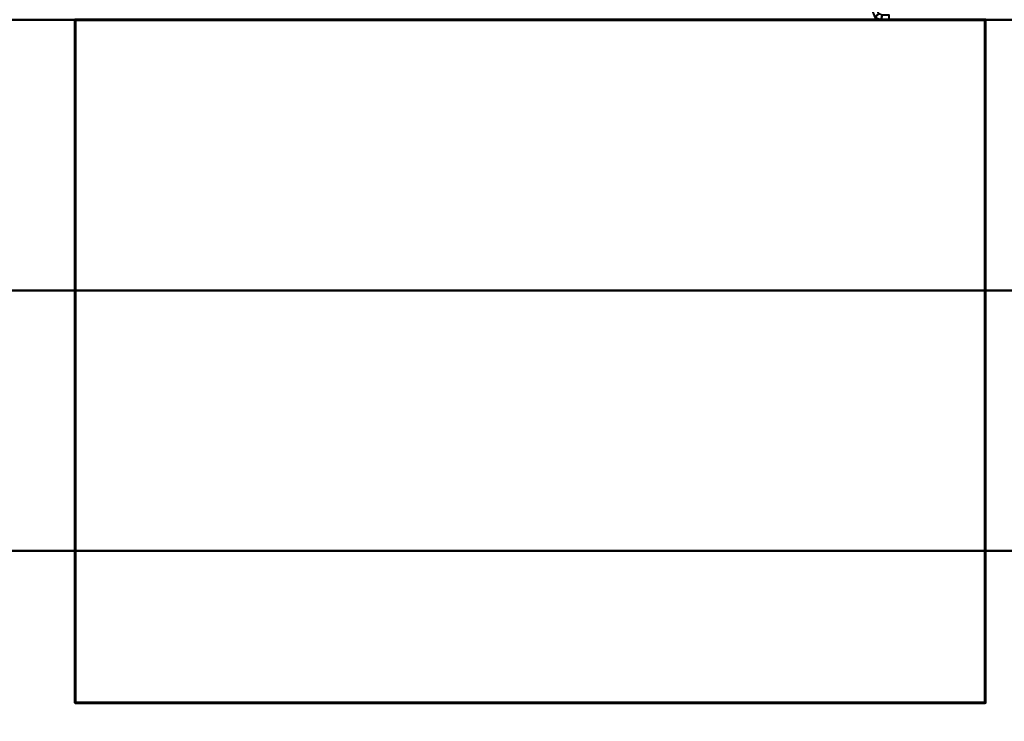
# Model space of a CAD drawing. Units: millimetres. Extents: x -485 to 735, y -305 to 305.
# Drawn here: x 13 to 229, y -154 to 0 of the extents above; entities that cross this region are included whole.
import ezdxf

# ---------------------------------------------------------------- set-up
doc = ezdxf.new("R2010")
doc.units = ezdxf.units.MM
for name, color, linetype, lineweight in [('A-WALL', 113, 'Continuous', 50), ('E-LITE-EQPM', 33, 'Continuous', 30), ('G-IMPT', 8, 'Continuous', 30)]:
    doc.layers.add(name, color=color, linetype=linetype, lineweight=lineweight)

# ---------------------------------------------------------------- blocks, each defined once
blk = doc.blocks.new('Messina_sat-4428-View 1')
at = {"layer": 'G-IMPT', "lineweight": 40}
mesh = blk.add_polyface(dxfattribs=at)
corners = [(161, 2, -75.5), (161, 2, -74.3), (161, 0.59, -74.89), (161, 0, -76.3), (161, 0, -78), (161, 1, -78), (161, 1, -76.5), (161, 1.29, -75.79)]
mesh.append_faces([[corners[k] for k in face] for face in [(6, 3, 4, 5), (2, 7, 0, 1)]], dxfattribs={"vtx0": -1})
mesh.append_faces([[corners[k] for k in face] for face in [(3, 6, 7, 2)]], dxfattribs={"vtx0": -1, "vtx2": -1})

msp = doc.modelspace()

# ---------------------------------------------------------------- block references
at = {"layer": 'G-IMPT', "lineweight": 40, "extrusion": (-1, 0, 0), "rotation": 90}
msp.add_blockref('Messina_sat-4428-View 1', (0, 255.53, -125.84), dxfattribs=at)

# ---------------------------------------------------------------- meshes
at = {"layer": 'A-WALL', "lineweight": 60}
mesh = msp.add_polyface(dxfattribs=at)
corners = [(25, 0, 520), (225, 0, 520), (225, 0), (25, 0)]
mesh.append_faces([[corners[k] for k in face] for face in [(0, 1, 2, 3)]])
mesh = msp.add_polyface(dxfattribs=at)
corners = [(25, -150), (25, 0), (225, 0), (225, -150)]
mesh.append_faces([[corners[k] for k in face] for face in [(0, 1, 2, 3)]])
mesh = msp.add_polyface(dxfattribs=at)
corners = [(225, -150, 520), (225, 0, 520), (25, 0, 520), (25, -150, 520)]
mesh.append_faces([[corners[k] for k in face] for face in [(0, 1, 2, 3)]])
mesh = msp.add_polyface(dxfattribs=at)
corners = [(25, -150, 520), (25, 0, 520), (25, 0), (25, -150)]
mesh.append_faces([[corners[k] for k in face] for face in [(0, 1, 2, 3)]])
mesh = msp.add_polyface(dxfattribs=at)
corners = [(225, -150), (225, 0), (225, 0, 520), (225, -150, 520)]
mesh.append_faces([[corners[k] for k in face] for face in [(0, 1, 2, 3)]])
mesh = msp.add_polyface(dxfattribs=at)
corners = [(225, -150), (225, -150, 520), (25, -150, 520), (25, -150)]
mesh.append_faces([[corners[k] for k in face] for face in [(0, 1, 2, 3)]])
at = {"layer": 'E-LITE-EQPM', "lineweight": 40, "transparency": 33554496}
mesh = msp.add_polyface(dxfattribs=at)
corners = [(429.8, -304.8, 1800), (429.8, -298.94, 1859.46), (429.8, -281.6, 1916.64), (429.8, -253.43, 1969.34), (429.8, -215.53, 2015.53), (429.8, -169.34, 2053.43), (429.8, -116.64, 2081.6), (429.8, -59.46, 2098.94), (429.8, 0, 2104.8), (429.8, 59.46, 2098.94), (429.8, 116.64, 2081.6), (429.8, 169.34, 2053.43), (429.8, 215.53, 2015.53), (429.8, 253.43, 1969.34), (429.8, 281.6, 1916.64), (429.8, 298.94, 1859.46), (429.8, 304.8, 1800), (-179.8, 304.8, 1800), (-179.8, 298.94, 1859.46), (-179.8, 281.6, 1916.64), (-179.8, 253.43, 1969.34), (-179.8, 215.53, 2015.53), (-179.8, 169.34, 2053.43), (-179.8, 116.64, 2081.6), (-179.8, 59.46, 2098.94), (-179.8, 0, 2104.8), (-179.8, -59.46, 2098.94), (-179.8, -116.64, 2081.6), (-179.8, -169.34, 2053.43), (-179.8, -215.53, 2015.53), (-179.8, -253.43, 1969.34), (-179.8, -281.6, 1916.64), (-179.8, -298.94, 1859.46), (-179.8, -304.8, 1800)]
mesh.append_faces([[corners[k] for k in face] for face in [(1, 32, 33, 0)]], dxfattribs={"vtx0": -1})
mesh.append_faces([[corners[k] for k in face] for face in [(14, 19, 20, 13), (13, 20, 21, 12), (10, 23, 24, 9), (11, 22, 23, 10), (12, 21, 22, 11), (9, 24, 25, 8), (6, 27, 28, 5), (7, 26, 27, 6), (5, 28, 29, 4), (2, 31, 32, 1), (3, 30, 31, 2), (4, 29, 30, 3), (26, 7, 8, 25)]], dxfattribs={"vtx0": -1, "vtx2": -1})
mesh.append_faces([[corners[k] for k in face] for face in [(14, 15, 18, 19)]], dxfattribs={"vtx1": -1, "vtx3": -1})
mesh.append_faces([[corners[k] for k in face] for face in [(15, 16, 17, 18)]], dxfattribs={"vtx3": -1})
mesh = msp.add_polyface(dxfattribs=at)
corners = [(429.8, 304.8, 1800), (429.8, 298.94, 1740.54), (429.8, 281.6, 1683.36), (429.8, 253.43, 1630.66), (429.8, 215.53, 1584.47), (429.8, 169.34, 1546.57), (429.8, 116.64, 1518.4), (429.8, 59.46, 1501.06), (429.8, 0, 1495.2), (429.8, -59.46, 1501.06), (429.8, -116.64, 1518.4), (429.8, -169.34, 1546.57), (429.8, -215.53, 1584.47), (429.8, -253.43, 1630.66), (429.8, -281.6, 1683.36), (429.8, -298.94, 1740.54), (429.8, -304.8, 1800), (-179.8, -304.8, 1800), (-179.8, -298.94, 1740.54), (-179.8, -281.6, 1683.36), (-179.8, -253.43, 1630.66), (-179.8, -215.53, 1584.47), (-179.8, -169.34, 1546.57), (-179.8, -116.64, 1518.4), (-179.8, -59.46, 1501.06), (-179.8, 0, 1495.2), (-179.8, 59.46, 1501.06), (-179.8, 116.64, 1518.4), (-179.8, 169.34, 1546.57), (-179.8, 215.53, 1584.47), (-179.8, 253.43, 1630.66), (-179.8, 281.6, 1683.36), (-179.8, 298.94, 1740.54), (-179.8, 304.8, 1800)]
mesh.append_faces([[corners[k] for k in face] for face in [(1, 32, 33, 0)]], dxfattribs={"vtx0": -1})
mesh.append_faces([[corners[k] for k in face] for face in [(14, 19, 20, 13), (15, 18, 19, 14), (13, 20, 21, 12), (10, 23, 24, 9), (11, 22, 23, 10), (12, 21, 22, 11), (9, 24, 25, 8), (6, 27, 28, 5), (7, 26, 27, 6), (5, 28, 29, 4), (2, 31, 32, 1), (3, 30, 31, 2), (4, 29, 30, 3), (26, 7, 8, 25)]], dxfattribs={"vtx0": -1, "vtx2": -1})
mesh.append_faces([[corners[k] for k in face] for face in [(16, 17, 18, 15)]], dxfattribs={"vtx2": -1})

doc.saveas('drawing.dxf')
